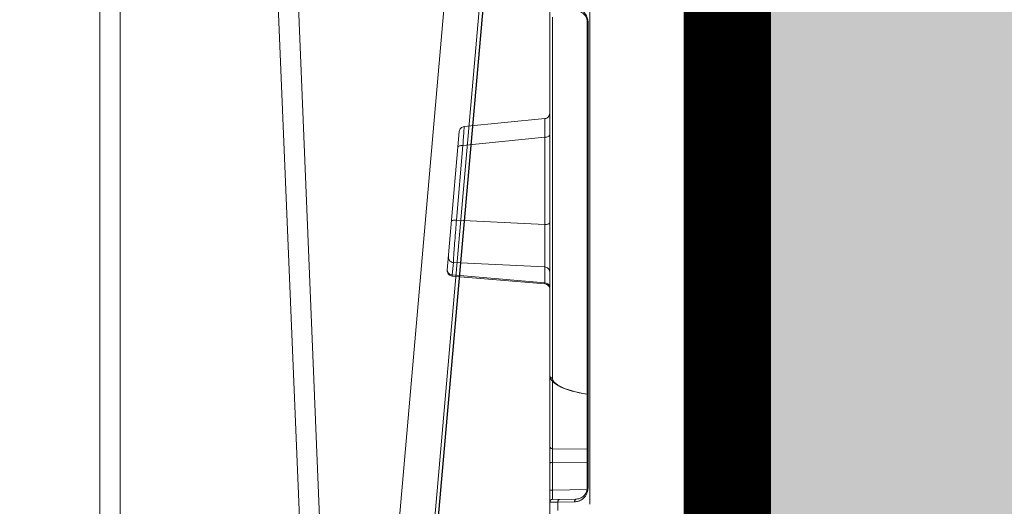
# Model space of a CAD drawing. Units: feet. Extents: x -0.8 to 15.8, y -0.3 to 10.3.
# Drawn here: x 9.3 to 9.5, y 2.3 to 2.4 of the extents above; entities that cross this region are included whole.
import ezdxf

# ---------------------------------------------------------------- set-up
doc = ezdxf.new("R2010")
doc.units = ezdxf.units.FT
doc.header["$MEASUREMENT"] = 0
doc.layers.get('0').update_dxf_attribs({"lineweight": 9})
for name, color, linetype, lineweight in [('UGD - DETAIL 1', 253, 'Continuous', 0), ('UGD - DETAIL 2', 7, 'Continuous', 5), ('UGD - DETAIL 4', 7, 'Continuous', 18), ('UGD - DETAIL 5', 7, 'Continuous', 25), ('UGD - DETAILS', 7, 'Continuous', 5)]:
    doc.layers.add(name, color=color, linetype=linetype, lineweight=lineweight)

# ---------------------------------------------------------------- blocks, each defined once
blk = doc.blocks.new('sub_AQBX_right')
at = {"linetype": 'Continuous'}
for p, q in [((-7.743338926846945, 37.64128448402789), (-9.189808539064188, 72.55000005830243)), ((-9.557797689608151, 72.45949902585653), (-8.115045597115795, 37.64050109074833)), ((-3.236922201979041, 72.45871563257697), (-6.283052720571732, 37.64128448402789)), ((-5.635526166812042, 37.64128448402789), (-2.589395648219352, 72.45871563257697)), ((-11.77003127330477, 69.55901357238054), (-11.77003127330477, 37.64050109074833)), ((-11.39278731831951, 37.64050109074833), (-11.39278731831951, 69.55901357238236))]:
    blk.add_line(p, q, dxfattribs=at)
at = {"linetype": 'Continuous', "lineweight": -3}
blk.add_line((-5.571381510678066, 37.5919389055025), (-2.52525099208583, 72.4093700540534), dxfattribs=at)
blk = doc.blocks.new('sub_AQBX_panel_right')
at = {"layer": 'UGD - DETAIL 2'}
for p, q in [((1279.369376953865, 60.37087597348206), (1277.9381831696, 43.3702939550335)), ((1279.57150921514, 60.34218427456977), (1278.143919330147, 43.38428935687926)), ((1281.846376254423, 60.14315919760343), (1279.57150921514, 60.34218427456977)), ((1280.4530284553, 61.2834264016141), (1305.877071605214, 59.05911084500254)), ((1281.043301341477, 43.38428935687921), (1281.846376254423, 60.14315919760343)), ((1289.633575768808, 59.57581190400813), (1288.812604735149, 43.38428935687932)), ((1303.321710529995, 58.38574570026223), (1289.633575768807, 59.57581190400813)), ((1304.838642987426, 43.38428935687926), (1303.321710529995, 58.38574570026223)), ((1308.242514967913, 43.35692789267609), (1306.785005537662, 58.16191669650272)), ((1278.143919330147, 43.38428935687926), (1281.043301341477, 43.38428935687921)), ((1288.812604735149, 43.38428935687932), (1304.838642987426, 43.38428935687926)), ((1213.144649549599, 42.4540458306234), (1449.73545315882, 42.45404583062334)), ((1237.917739587992, 40.98957973655614), (1237.894733472311, 42.4540458306234)), ((1238.394657319889, 41.96277203384202), (1238.471670012199, 37.55071784629465)), ((1240.117192862037, 41.96277203384202), (1240.220043947093, 35.60690780842579)), ((1245.204854896042, 41.96277203384202), (1240.117192862037, 41.96277203384202)), ((1245.164368738142, 35.58525636662535), (1245.204854896042, 41.96277203384202)), ((1247.686811898685, 41.96277203384202), (1247.638718522039, 35.58526614709672)), ((1260.055695829027, 41.96277203384202), (1247.686811898685, 41.96277203384202)), ((1326.838501809641, 41.96277203384196), (1260.649921859859, 41.96277203384202)), ((1237.917739587992, 40.98957973655614), (1236.354424619745, 40.98957973655614)), ((1237.971746164621, 37.89554503366932), (1237.917739587992, 40.98957973655614)), ((1328.946668581868, 35.08525490446895), (1237.514247901796, 35.08525490446907)), ((1240.514247901796, 35.58525490446901), (1240.514247901796, 35.43880829506229)), ((1325.946668581868, 35.58525490446895), (1240.514247901796, 35.58525490446907)), ((1325.946668581868, 35.43880829506219), (1240.514247901796, 35.43880829506229)), ((1325.946668581868, 35.58525490446895), (1325.946668581868, 35.43880829506219)), ((866.941590901514, 9.45404583062348), (1607.330573306223, 9.454045830623315)), ((890.1393486376874, 10.33956534115876), (1584.132815570049, 10.33956534115799)), ((1584.132815570049, 9.667358056674013), (890.1393486376874, 9.66735805667457)), ((984.6089651038687, 9.154045830623403), (1467.771987716902, 9.154045830623291))]:
    blk.add_line(p, q, dxfattribs=at)
at = {"layer": 'UGD - DETAIL 2', "flags": 128}
for points in [[(1279.369370334746, 60.37079475248641), (1279.399020018043, 60.54256608300762), (1279.458047031508, 60.70657920762623), (1279.544657869221, 60.8578506705823), (1279.656220904723, 60.99178416505519), (1279.789346351659, 61.10431018961915), (1279.93998926072, 61.19200969798416), (1280.103572423377, 61.25221798498642), (1280.275125448046, 61.28310565230582), (1280.449435782922, 61.28373419380778), (1280.453029439556, 61.28342631550232)], [(1279.369373150073, 60.37082831891532), (1279.399028619348, 60.54259865061073), (1279.458061157445, 60.70660978685333), (1279.544677090579, 60.85787833229905), (1279.656244637471, 60.9918080687743), (1279.789373874691, 61.10432960903822), (1279.940019737762, 61.19202404305401), (1280.103604928398, 61.25222681983933), (1280.275158993399, 61.28310870849929), (1280.449469349348, 61.28373137848087), (1280.453029439556, 61.28342631550237)], [(1279.57150921514, 60.34218427456977), (1279.4869202582, 60.35218298249367), (1279.424771023375, 60.36027495973734), (1279.377828839423, 60.36797590164144), (1279.369390478585, 60.37103489996171)], [(1279.57150921514, 60.34218427456977), (1279.598859336948, 60.51430560865079), (1279.654656113286, 60.67907760799174), (1279.737204187352, 60.83149375880847), (1279.843995377706, 60.96692297351919), (1279.971784888092, 61.08125030399592), (1280.11668989893, 61.17100197218039), (1280.274307544825, 61.23345091907161), (1280.439848693399, 61.26669966503307), (1280.608283460659, 61.26973796375096), (1280.622237837411, 61.26862249891707)], [(1282.897104876694, 61.06959742195106), (1282.728659862347, 61.06908417234402), (1282.562684781365, 61.03831764598871), (1282.404222702559, 60.9782326682129), (1282.258088415971, 60.89065489064826), (1282.128722137919, 60.77824531972981), (1282.02005459727, 60.64441946336257), (1281.935387602234, 60.4932435524429), (1281.877293716592, 60.32931099049122), (1281.847538093649, 60.15760278541155), (1281.846376254423, 60.14315919760343)], [(1289.633575768808, 59.57581190400813), (1289.197835121093, 59.61313188626849), (1288.751667429508, 59.65078605595414), (1288.299012657446, 59.68844445364335), (1287.843810768299, 59.72577711991455), (1287.339347525447, 59.76652090390222), (1286.835247869981, 59.80658424669388), (1286.336846331171, 59.84554709655204), (1285.849477438283, 59.88298940173925), (1285.375357327687, 59.91873387346236), (1284.915692186041, 59.95269932480385), (1284.47522179579, 59.98453981530061), (1284.058685939379, 60.01390940448958), (1283.72527777858, 60.03679947803375), (1283.411330693304, 60.0577590755011), (1283.119212254579, 60.0766304570643), (1282.802943602264, 60.09617356441149), (1282.520180420499, 60.11259854208789), (1282.273722285974, 60.12574921343467), (1282.066368775378, 60.13546940179292), (1281.9467522408, 60.14014124587224), (1281.846376254423, 60.14315919760343)], [(1289.381914116319, 60.50225012835569), (1289.43820960206, 60.48207463275579), (1289.490146394846, 60.43224328779806), (1289.536146421521, 60.35427019367201), (1289.574811994561, 60.25052452336871), (1289.604968280105, 60.12415853655911), (1289.625698994683, 59.97901179977949), (1289.636374246027, 59.81949452314645), (1289.636669672029, 59.6504535583548), (1289.633575768808, 59.57581190400813)], [(1302.984433068882, 59.31218392460985), (1303.055611683097, 59.29070632399069), (1303.121979388032, 59.23961243781562), (1303.181519634572, 59.16045472794967), (1303.232423322468, 59.05563836133359), (1303.273143768933, 58.9283481302037), (1303.302443703816, 58.78245168379215), (1303.319432863429, 58.62238201176307), (1303.323595040757, 58.45300275006571), (1303.321710529995, 58.38574570026223)], [(1306.785092841576, 58.16101075173508), (1306.77929600751, 58.16266698846128), (1306.735732845841, 58.16769606848637), (1306.652538625346, 58.17488540114979), (1306.529793507085, 58.18428489291966), (1306.363006189073, 58.19620031917921), (1306.156519947259, 58.21029718047954), (1306.005362991024, 58.22034136011101), (1305.839245160925, 58.23119461186965), (1305.656426722465, 58.24296758838543), (1305.459367129291, 58.25549961949638), (1305.123292645208, 58.27657749279352), (1304.756276593567, 58.29926722187501), (1304.34860185628, 58.3241555873869), (1303.914137343015, 58.35038501935124), (1303.622773944333, 58.36782953304864), (1303.321710529995, 58.38574570026223)], [(1305.877070131185, 59.05911097396233), (1306.048733451626, 59.02884235786288), (1306.212532730516, 58.96922456285542)], [(1306.212532730516, 58.96922456285542), (1306.363491009691, 58.88206904545967), (1306.49702149826, 58.77002398194925), (1306.609066939927, 58.63649380485608), (1306.696222890671, 58.48553576101146)], [(1306.696222890671, 58.48553576101146), (1306.755841161051, 58.32173663415507), (1306.784984896332, 58.16209941047906)], [(1306.755841161051, 58.32173663415507), (1306.784990598406, 58.16204218698062)], [(1277.180346450623, 42.4540458306234), (1277.348077709501, 42.4692380774983), (1277.510712538992, 42.51435320939273), (1277.663309362136, 42.58802042586368), (1277.801231601714, 42.68800138583267), (1277.920288560299, 42.8112582184465), (1278.016862752477, 42.95404582724493), (1278.08801982031, 43.11202568302092), (1278.131597692315, 43.28039764783398), (1278.143919330147, 43.38428935687926)], [(1277.817752493024, 42.97180297939174), (1277.888183887752, 43.13125165970965), (1277.929857384441, 43.30050827749609), (1277.938235150695, 43.37069907004059)], [(1277.929857384441, 43.30050827749621), (1277.938231507325, 43.37065552006497)], [(1277.938165107461, 43.37004237891279), (1277.9426118718, 43.37174446226982), (1277.981970770795, 43.37595124616755), (1278.048197084622, 43.37993634716958), (1278.143919330147, 43.38428935687926)], [(1280.312943119676, 42.4836304744915), (1280.47216905434, 42.54029915438939), (1280.619470880277, 42.62473156446023), (1280.750372906078, 42.73436226866794), (1280.860897739958, 42.86586019356564), (1280.947687140793, 43.01522984127626), (1281.008104056576, 43.17793269067249), (1281.040312749907, 43.34902509804378), (1281.043301341477, 43.38428935687921)], [(1281.043301341477, 43.38428935687926), (1281.194242516144, 43.378259812769), (1281.385757453879, 43.37274129482243), (1281.615683788054, 43.3677900751066), (1281.88185915204, 43.3634624256885), (1282.183711010968, 43.35978400113194), (1282.519842510347, 43.35675945349543), (1282.886530182516, 43.35441812669777), (1283.280050559815, 43.35278936465764), (1283.697906439314, 43.35189029677583), (1284.139511252341, 43.35170897849527), (1284.600054703826, 43.35224344553773), (1285.074726498702, 43.35349173362529), (1285.561269336256, 43.35545453205647), (1286.0584184186, 43.35811659433014), (1286.56088104033, 43.36144546507909), (1287.063364496037, 43.36540868893601), (1287.508256259983, 43.36945447007007), (1287.950504490929, 43.37397636799783), (1288.386492784207, 43.37893459338055), (1288.812604735149, 43.38428935687926)], [(1288.812604735149, 43.38428935687932), (1288.821661092144, 43.21212393565465), (1288.840508993916, 43.04730918873556), (1288.86857575651, 42.89485292876977), (1288.905008585555, 42.75938746203522), (1288.948700487983, 42.64502883815935), (1288.998323907459, 42.55525178603436), (1289.052371061503, 42.4927841359396), (1289.109199754702, 42.45952393579883), (1289.143915754571, 42.4540458306234)], [(1304.838642987426, 43.38428935687926), (1304.850427054571, 43.2121239356546), (1304.874951809959, 43.04730918873556), (1304.911472081313, 42.89485292876971), (1304.958878218677, 42.75938746203522), (1305.015729810566, 42.64502883815929), (1305.080299450142, 42.55525178603431), (1305.150625221594, 42.49278413593954), (1305.22457031196, 42.45952393579877), (1305.269742523442, 42.45404583062334)], [(1304.838642987426, 43.38428935687926), (1305.27923141899, 43.37832993889879), (1305.698999168698, 43.37288587864829), (1306.106039181794, 43.36786429657863), (1306.484923846629, 43.36346655780532), (1306.823209226953, 43.35982593473226), (1307.129876583026, 43.35683142512481), (1307.410105171796, 43.35444910108566), (1307.65243690408, 43.35279238942552), (1307.849129644608, 43.3518942958207), (1308.007196539889, 43.35169521307741), (1308.128245870526, 43.35222443221859), (1308.206333643269, 43.35349162848023), (1308.240358998484, 43.35542005235043), (1308.242584309745, 43.3562132825645)], [(1240.117192862037, 41.96277203384208), (1239.951651281061, 41.96337855971404), (1239.788673492368, 41.96392091341833), (1239.629963075111, 41.96439371369382), (1239.477223608444, 41.96479157927951), (1239.33108820069, 41.96511213039283), (1239.191998511949, 41.96535515780337), (1239.061383577372, 41.96551850572288), (1238.940672432112, 41.96560001836325), (1238.830440066187, 41.96559839980196), (1238.730939072607, 41.96551468006309), (1238.643161001754, 41.96535017632858), (1238.568097404014, 41.9651062057802), (1238.506176589607, 41.96478268636977), (1238.457460941836, 41.96438174977779), (1238.422392861151, 41.9639080327045), (1238.401414748002, 41.96336617185026), (1238.394657319889, 41.96277203384202)], [(1240.047902899995, 42.4540458306234), (1240.059936808413, 42.44644970718597), (1240.071605072615, 42.4238921412387), (1240.082553158301, 42.38705853300323), (1240.09244841343, 42.33706805301873), (1240.100990175685, 42.27543963671182), (1240.107918907944, 42.20404583231263), (1240.113024084184, 42.12505590442467), (1240.11615058621, 42.04086992201811), (1240.117192862037, 41.96277203384202)], [(1245.017312397342, 42.4540458306234), (1245.049883771134, 42.44644970718597), (1245.081465480223, 42.4238921412387), (1245.111097930366, 42.38705853300323), (1245.137880754567, 42.33706805301873), (1245.161000170272, 42.27543963671182), (1245.179753705738, 42.20404583231263), (1245.193571544284, 42.12505590442467), (1245.202033837882, 42.04086992201811), (1245.204854896042, 41.96277203384202)], [(1247.686811898685, 41.96277203384208), (1247.596510399879, 41.96337854641246), (1247.494220730591, 41.96392089122453), (1247.381082485473, 41.96439368674071), (1247.25823525918, 41.96479155142385), (1247.126009723731, 41.96511210508835), (1246.984991079623, 41.96535513777688), (1246.836711491522, 41.96551849293922), (1246.682703124094, 41.96560001402533), (1246.523477694575, 41.96559840432873), (1246.359650765588, 41.96551469305315), (1246.192972810849, 41.96535019656039), (1246.025194304081, 41.96510623121235), (1245.856912207885, 41.96478271417525), (1245.688737228506, 41.96438177660616), (1245.522439820156, 41.96390805478111), (1245.359790437042, 41.96336618497565), (1245.204854896042, 41.96277203384202)], [(1248.119758650645, 42.4540458306234), (1248.044566784333, 42.44644970718597), (1247.971659584812, 42.4238921412387), (1247.903252300431, 42.38705853300323), (1247.841423451895, 42.33706805301873), (1247.788051677466, 42.27543963671182), (1247.74475865149, 42.20404583231263), (1247.712859810645, 42.12505590442467), (1247.693324385061, 42.04086992201811), (1247.686811898685, 41.96277203384202)], [(1261.069939724952, 42.43164118801984), (1260.9510832478, 42.41937374535387), (1260.689541651015, 42.3551298538653), (1260.436048174595, 42.2420580556122), (1260.186849340254, 42.07855150387896), (1259.939247783021, 41.85997422898463), (1259.69387009852, 41.58262128345041), (1259.454695942165, 41.24790669631595), (1259.226287846169, 40.86223983182408), (1259.010842325979, 40.43211417211573), (1258.808254321105, 39.96096489471496), (1258.618174220219, 39.45126508352248), (1258.440446638881, 38.9054389979347), (1258.27510918249, 38.32705615795074), (1258.119837938754, 37.710925140017), (1257.97456887208, 37.0576789825458), (1257.839721914262, 36.36950242377979), (1257.715820467714, 35.64908472934525), (1257.705771300806, 35.58620533909096)], [(1260.649921859859, 41.96277203384202), (1260.443102162001, 41.93731207551771), (1260.170403418625, 41.82534181418124), (1259.898657391486, 41.62505354126983), (1259.630722462498, 41.3390275496241), (1259.369457013577, 40.96984413208454), (1259.115851628001, 40.51775056312756), (1258.870767876243, 39.98543362599183), (1258.636742637866, 39.37892873246063), (1258.416312792432, 38.70427129431742), (1258.210443927634, 37.96307606843091), (1258.019701216803, 37.15882016436822), (1257.846013717307, 36.30030860762407), (1257.722016369675, 35.5889165735428)], [(1260.649921859859, 41.96277203384202), (1260.658721691213, 42.04945032799251), (1260.681926492751, 42.133229804789), (1260.718831198328, 42.21156486724242), (1260.768314477146, 42.28207534413725), (1260.828872804829, 42.34261881032891), (1260.89866614725, 42.39135568324742), (1260.97557386903, 42.42680511768215), (1261.057259167979, 42.44789000051413), (1261.132811215412, 42.4540458306234)], [(1276.962101799998, 42.45425361065319), (1277.135403677314, 42.47298238549363), (1277.302820502191, 42.52152027645073)], [(1277.302820502191, 42.52152027645079), (1277.45926539916, 42.59839248428021), (1277.599984869227, 42.70126328586354), (1277.720703222532, 42.82700700397307), (1277.817752493024, 42.97180297939185)], [(1280.079728461953, 42.4540458306234), (1280.247459720831, 42.4692380774983), (1280.293125500372, 42.47875500146425)], [(1280.293125500372, 42.47875500146425), (1280.312943119676, 42.4836304744915)], [(1308.242516889666, 43.35690145175469), (1308.2745062256, 43.18555041993282), (1308.335764365517, 43.02235748523891), (1308.424430011849, 42.87228118237718), (1308.537809103819, 42.73988150383396), (1308.672456675115, 42.62918134681431), (1308.824281527449, 42.54354427954743), (1308.988670539545, 42.48557234096839), (1309.160628834491, 42.45702697908254), (1309.235258315509, 42.4540490281935)], [(1237.917739587992, 40.98957973655614), (1238.004557063886, 40.98496616850205), (1238.088736634726, 40.96975024059108), (1238.167720546867, 40.94439428108954), (1238.239108914127, 40.90966871799056), (1238.300732637105, 40.866628669949), (1238.350719310176, 40.81658188703563), (1238.387550113585, 40.76104901541305), (1238.410105962016, 40.70171739327194), (1238.417663435571, 40.64475254918148)], [(1328.431465168318, 38.53139529042387), (1328.475625650961, 38.31101771576195), (1328.498540830963, 38.09393820826673), (1328.501775186334, 37.87894247975532), (1328.485915881015, 37.664653842644), (1328.45060577501, 37.44968987417563), (1328.394538450932, 37.23281208467915), (1328.315421734761, 37.01311051568285), (1328.209933828093, 36.79026808365526), (1328.073724913536, 36.56495262541015), (1327.901564681015, 36.33937678004406), (1327.687803278561, 36.11802268862241), (1327.427373792691, 35.90840992060102), (1327.117531493, 35.72155694851315), (1326.760236008481, 35.57150452144053), (1326.364422133819, 35.47321535949788), (1325.946668581868, 35.43880829506219)], [(1240.514247901796, 35.43880829506229), (1240.172577320327, 35.46180670312859), (1239.843094462576, 35.52857251688174), (1239.535912282272, 35.63334293869258), (1239.257894836122, 35.76833997796103), (1239.01244638718, 35.9253336274225), (1238.800062458159, 36.09684944877972), (1238.619225342625, 36.27682307281654), (1238.467290256123, 36.46077078941967), (1238.3411780577, 36.64565669746311), (1238.237834956422, 36.82962659086048), (1238.154496287091, 37.01172071987902), (1238.088813798497, 37.19162117041397), (1238.038900335254, 37.36945195001628), (1238.003331437377, 37.54563008623668), (1237.981129548523, 37.72075795328578), (1237.971746164621, 37.89554503366932)], [(1238.471670012199, 37.55071784629465), (1238.463003655966, 37.61196515171433), (1238.439410689558, 37.6710863474981), (1238.401607973315, 37.72628506604231), (1238.350744123632, 37.77588412222821), (1238.288364612833, 37.81837647384317), (1238.216364810773, 37.85247101229522), (1238.136932394988, 37.87713179229374), (1238.052480879218, 37.8916095085231), (1237.971746164621, 37.89554503366926)], [(1240.514247901796, 35.58525490446901), (1240.413290799242, 35.58774706751494), (1240.307017282298, 35.59576528691416), (1240.200109069075, 35.6094647020202), (1240.092063161483, 35.62915405752609), (1239.982419868938, 35.6553070671774), (1239.870776039688, 35.68857262001834), (1239.756807855801, 35.72978877376409), (1239.640304873021, 35.77999871794957), (1239.52121897019, 35.84046559930276), (1239.399732299489, 35.91268109264883), (1239.276348163279, 35.99835954657626), (1239.152007207854, 36.09940526105959), (1239.028227165001, 36.21783511730359), (1238.907255809566, 36.35563334270192), (1238.792211842742, 36.51451222673086), (1238.687166011024, 36.69555728183743), (1238.597087523658, 36.89875601053644), (1238.527559565486, 37.12245601203096), (1238.484176424773, 37.36287515415182), (1238.471670012199, 37.55071784629465)], [(1328.002326741426, 37.55288185459477), (1327.994064201597, 37.41352341471615), (1327.952724907888, 37.16021045224061), (1327.879078628858, 36.91590328928324), (1327.777702973514, 36.68890329507707), (1327.670104997645, 36.50721574019511), (1327.55214832183, 36.34738181556446), (1327.428184456608, 36.20881337917914), (1327.301603828339, 36.09002386324028), (1327.174869529575, 35.989085302498), (1327.049643774646, 35.90393940242481), (1326.926949605014, 35.83259423557234), (1326.807327886302, 35.77323326827758), (1326.690971255397, 35.72426470232348), (1326.577829879348, 35.68433399795779), (1326.455917146449, 35.64927964108377), (1326.337914973738, 35.62285045866825), (1326.223612437401, 35.60403082985341), (1326.112375178617, 35.59196633224027), (1326.003557222942, 35.58604589607744), (1325.946668581868, 35.58525490446901)]]:
    blk.add_lwpolyline(points, dxfattribs=at)
at = {"layer": 'UGD - DETAIL 2', "extrusion": (0, 0, -1)}
blk.add_arc((-1237.894733472311, 41.9540458306234), 0.5000000000000004, 90, 179.0000000000022, dxfattribs=at)
blk = doc.blocks.new('sub_AQBX_cross2.5')
at = {"layer": 'UGD - DETAIL 1'}
h = blk.add_hatch(dxfattribs=at)
h.set_pattern_fill('GRAVEL', color=256, scale=0.2000131690229853)
h.set_pattern_definition([(228.012787504, (30.67377781077878, 14.70241969876243), (-1.600105352183895, -1.800118521206869), [0.02690897170767635, -2.663993008791375]), (184.969740728, (30.65577662556672, 14.68241838186013), (2.400158028275819, 0.2000131690229923), [0.04617664030599856, -4.57148594244453]), (132.510447078, (30.60977359669143, 14.67841811847968), (2.000131690229877, -2.200144859252811), [0.03255974375891374, -3.22341875162363]), (267.273689006, (30.53176846077246, 14.62841482622393), (0.2000131690229902, 4.00026338045971), [0.04205036862905433, -4.162985702550048]), (292.833654178, (30.52976832908224, 14.5864120607291), (-1.000065845114924, 2.400158028275829), [0.04123371485993347, -4.082143397121492]), (357.273689006, (30.54576938260407, 14.54840955861473), (-4.00026338045971, 0.2000131690229904), [0.04205036862905433, -4.162985702550048]), (37.6942404667, (30.5877721480989, 14.5464094269245), (-2.600171197298809, -2.000131690229848), [0.05560946137029158, -5.505332185146409]), (72.2553283749, (30.63177504528396, 14.58041166565841), (1.400092183160903, 4.400289718505678), [0.05250105671050525, -5.197606513827766]), (121.429565615, (30.6477760988058, 14.63041495791416), (-1.600105352183887, 2.600171197298807), [0.04219277800539875, -4.177089644784609]), (175.236358309, (30.62577465021327, 14.6664173283383), (2.200144859252835, -0.2000131690229929), [0.04816957152214361, -2.360307920272104]), (222.397437798, (30.57777148964775, 14.67041759171875), (-2.400158028275817, -2.200144859252833), [0.06229370146587074, -6.167081046383133]), (138.814074834, (30.72978149810522, 14.6264146945337), (-1.400092183160904, 1.200079014137912), [0.02126159988031233, -2.104907551301169]), (171.46923439, (30.71378044458338, 14.64041561636531), (2.600171197298809, -0.4000263380459697), [0.04045006326370148, -4.00456594697544]), (225, (30.67377781077878, 14.646416011436), (-2.220592254775614e-17, -0.2000131690229719), [0.02828606237639961, -0.2545752739091294]), (203.198590514, (30.65977688894718, 14.67041759171875), (1.000065845114924, 0.4000263380459657), [0.01523260292645252, -1.50802231053741]), (291.801409486, (30.64577596711556, 14.66441719664807), (-0.2000131690229221, 0.6000395070689765), [0.02154201834328259, -1.055561860442742]), (30.96375653209999, (30.65377649387648, 14.64441587974576), (0.6000395070689667, 0.4000263380459665), [0.0349881036440218, -1.131279063264568]), (161.565051177, (30.68377846922994, 14.66241706495783), (0.400026338045973, -0.2000131690229807), [0.02529986576288638, -0.6071973103779853]), (16.389540334, (30.52976832908224, 14.66441719664807), (2.000131690229847, 0.6000395070689648), [0.03544233355087299, -3.508800051464843]), (70.3461759419, (30.56377056781614, 14.67441785509921), (-0.8000526760921854, -2.200144859253518), [0.02973415772012602, -2.943675363344709]), (293.198590514, (30.68377846922994, 14.70241969876243), (-0.4000263380459648, 1.000065845114925), [0.03046500583973601, -1.492789907624126]), (343.610459666, (30.69577925937131, 14.67441785509921), (-2.000131690229847, 0.6000395070689647), [0.03544233355087294, -3.508800051464757]), (339.44395478, (30.52976832908224, 14.54040903185381), (-1.000065845114934, 0.4000263380459755), [0.03417825032264767, -1.674735014922557]), (294.775140569, (30.56177043612591, 14.52840824171244), (-1.000065845114928, 2.200144859252839), [0.02863748551437299, -2.835115278855509]), (66.8014094864, (30.68577860092017, 14.50240652973945), (0.4000263380459669, 1.000065845114921), [0.03046500583973601, -1.492789907624126]), (17.3540246363, (30.69777939106154, 14.53040837340266), (-2.600171197298804, -0.8000526760919339), [0.03352840753649206, -3.319303268363027]), (69.44395478040002, (30.5877721480989, 14.50240652973945), (-0.4000263380459721, -1.000065845114918), [0.01708912516132384, -1.691824140083881]), (101.309932474, (30.67377781077878, 14.50240652973945), (-0.2000131690229781, 0.8000526760919437), [0.01019867148848202, -1.009672380335255]), (165.963756532, (30.67177767908856, 14.5124071881906), (0.6000395070689477, -0.2000131690229856), [0.04123371485993354, -0.7834417075363612]), (186.009005957, (30.63177504528396, 14.52240784664175), (2.000131690229863, 0.2000131690229819), [0.03821251594184134, -3.783033712797589]), (303.690067526, (30.65377649387648, 14.6264146945337), (-0.2000131690229828, 0.4000263380459678), [0.02884629926283293, -0.6923114374175874]), (353.157226587, (30.66977754739833, 14.60241311425094), (3.400223873390753, -0.4000263380459812), [0.05036211588097357, -4.985840796450824]), (60.9453959009, (30.71978083965407, 14.59641271918025), (-0.8000526760919364, -1.400092183160893), [0.02059255582993048, -2.038669055757445]), (90, (30.72978149810522, 14.61441390439232), (-0.2000131690229853, 0.2000131690229853), [0.01200079014137912, -0.1880123788816062]), (120.256437164, (30.6277747819035, 14.52840824171244), (0.8000526760919431, -1.400092183160899), [0.02778662949334921, -2.75088511831083]), (48.01278750419999, (30.61377386007189, 14.55240982199519), (1.600105352183883, 1.800118521206863), [0.0538179434153527, -2.637084037083699]), (0, (30.64977623049602, 14.59241245579979), (0.2000131690229853, 0.2000131690229853), [0.05200342394597619, -0.1480097450770091]), (325.3048464690001, (30.701779654442, 14.59241245579979), (2.000131690229881, -1.400092183160862), [0.03162488220690024, -3.130860998497459]), (254.054604099, (30.72778136641499, 14.57441127058772), (-0.2000131690229929, -0.8000526760919422), [0.02912231743608471, -1.426995532354483]), (207.645975364, (30.71978083965407, 14.5464094269245), (-3.800250211436711, -2.000131690229863), [0.04741612191443401, -4.694203906496839]), (175.42607874, (30.67777807415924, 14.52440797833198), (-2.6001711972988, 0.2000131690229856), [0.0501631027777957, -4.966141656232193])])
edge = h.paths.add_edge_path(flags=16)
edge.add_arc((9.607150225630953, 3.809962064969894), 0.0005062855516193565, 0, 360)
edge = h.paths.add_edge_path()
edge.add_line((7.791903250222032, 4.482326393587137), (7.792415699101602, 4.337868536136822))
edge.add_line((7.792415699101602, 4.337868536136822), (7.817387803410437, 4.337868536136822))
edge.add_line((7.817387803410437, 4.337868536136822), (7.805129718395484, 4.325059670354459))
edge.add_line((7.805129718395484, 4.325059670354459), (7.805129718395484, 4.170191573909461))
edge.add_line((7.805129718395484, 4.170191573909461), (9.284788649732436, 4.170191573909458))
edge.add_line((9.284788649732436, 4.170191573909458), (9.43139085807553, 4.168758281446516))
edge.add_line((9.43139085807553, 4.168758281446516), (9.430246946405532, 3.975970403976589))
edge.add_arc((-130.8937482327685, 3.565361700766545), 140.3245959286967, -0.475413972313504, 0.16765542164972658, ccw=False)
edge.add_line((9.426017108676358, 2.401026236280851), (9.808170643080441, 2.401026236280851))
edge.add_line((9.808170643080441, 2.401026236280851), (9.808170643080441, 4.48500998725458))
edge.add_line((9.808170643080441, 4.48500998725458), (7.791903250222032, 4.482326393587137))
h.paths.add_polyline_path([(5.789466598744426, 4.48500998725458), (5.753918640729428, 4.422631288779828), (5.821756695811795, 4.170191573909475), (7.299294215332304, 4.1676504636819), (7.299294215332304, 4.325059670354459), (7.28373043744487, 4.337868536136822), (7.308702541755557, 4.337868536136821), (7.308702541755557, 4.378699109368926), (7.312547639891782, 4.384564623591436), (7.3419478893553, 4.393941171194388), (7.338224301208016, 4.407644368364), (7.313423265647498, 4.412217594131343), (7.308702518070979, 4.419644925950191), (7.308702518070979, 4.441926970646872), (7.312938454232993, 4.449107379369448), (7.338224273631287, 4.453927578188775), (7.340474738736378, 4.471351287075827), (7.309214889770313, 4.48232637374025)])
h.paths.add_polyline_path([(5.611971721540614, 4.422631288779835), (5.647519679555635, 4.485009987254587), (2.295095539469211, 4.48500998725458), (2.413686093998577, 3.734216192647131), (2.886340668612639, 3.734216192647131), (2.886340668612639, 4.16700386937559), (2.950519984810216, 4.170191573909458), (5.67980977662297, 4.170191573909458)])
h = blk.add_hatch(dxfattribs=at)
h.set_pattern_fill('GRAVEL', color=256, scale=0.2000131690229853)
h.set_pattern_definition([(228.012787504, (30.67377781077878, 17.6397099302295), (-1.600105352183895, -1.800118521206869), [0.02690897170767635, -2.663993008791375]), (184.969740728, (30.65577662556672, 17.61970861332721), (2.400158028275819, 0.2000131690229923), [0.04617664030599856, -4.57148594244453]), (132.510447078, (30.60977359669143, 17.61570834994674), (2.000131690229877, -2.200144859252811), [0.03255974375891374, -3.22341875162363]), (267.273689006, (30.53176846077246, 17.565705057691), (0.2000131690229902, 4.00026338045971), [0.04205036862905433, -4.162985702550048]), (292.833654178, (30.52976832908224, 17.52370229219617), (-1.000065845114924, 2.400158028275829), [0.04123371485993347, -4.082143397121492]), (357.273689006, (30.54576938260407, 17.4856997900818), (-4.00026338045971, 0.2000131690229904), [0.04205036862905433, -4.162985702550048]), (37.6942404667, (30.5877721480989, 17.48369965839157), (-2.600171197298809, -2.000131690229848), [0.05560946137029158, -5.505332185146409]), (72.2553283749, (30.63177504528396, 17.51770189712548), (1.400092183160903, 4.400289718505678), [0.05250105671050525, -5.197606513827766]), (121.429565615, (30.6477760988058, 17.56770518938122), (-1.600105352183887, 2.600171197298807), [0.04219277800539875, -4.177089644784609]), (175.236358309, (30.62577465021327, 17.60370755980536), (2.200144859252835, -0.2000131690229929), [0.04816957152214361, -2.360307920272104]), (222.397437798, (30.57777148964775, 17.60770782318583), (-2.400158028275817, -2.200144859252833), [0.06229370146587074, -6.167081046383133]), (138.814074834, (30.72978149810522, 17.56370492600077), (-1.400092183160904, 1.200079014137912), [0.02126159988031233, -2.104907551301169]), (171.46923439, (30.71378044458338, 17.57770584783238), (2.600171197298809, -0.4000263380459697), [0.04045006326370148, -4.00456594697544]), (225, (30.67377781077878, 17.58370624290307), (-2.220592254775614e-17, -0.2000131690229719), [0.02828606237639961, -0.2545752739091294]), (203.198590514, (30.65977688894718, 17.60770782318583), (1.000065845114924, 0.4000263380459657), [0.01523260292645252, -1.50802231053741]), (291.801409486, (30.64577596711556, 17.60170742811513), (-0.2000131690229221, 0.6000395070689765), [0.02154201834328259, -1.055561860442742]), (30.96375653209999, (30.65377649387648, 17.58170611121283), (0.6000395070689667, 0.4000263380459665), [0.0349881036440218, -1.131279063264568]), (161.565051177, (30.68377846922994, 17.5997072964249), (0.400026338045973, -0.2000131690229807), [0.02529986576288638, -0.6071973103779853]), (16.389540334, (30.52976832908224, 17.60170742811513), (2.000131690229847, 0.6000395070689648), [0.03544233355087299, -3.508800051464843]), (70.3461759419, (30.56377056781614, 17.61170808656628), (-0.8000526760921854, -2.200144859253518), [0.02973415772012602, -2.943675363344709]), (293.198590514, (30.68377846922994, 17.6397099302295), (-0.4000263380459648, 1.000065845114925), [0.03046500583973601, -1.492789907624126]), (343.610459666, (30.69577925937131, 17.61170808656628), (-2.000131690229847, 0.6000395070689647), [0.03544233355087294, -3.508800051464757]), (339.44395478, (30.52976832908224, 17.47769926332089), (-1.000065845114934, 0.4000263380459755), [0.03417825032264767, -1.674735014922557]), (294.775140569, (30.56177043612591, 17.4656984731795), (-1.000065845114928, 2.200144859252839), [0.02863748551437299, -2.835115278855509]), (66.8014094864, (30.68577860092017, 17.43969676120652), (0.4000263380459669, 1.000065845114921), [0.03046500583973601, -1.492789907624126]), (17.3540246363, (30.69777939106154, 17.46769860486973), (-2.600171197298804, -0.8000526760919339), [0.03352840753649206, -3.319303268363027]), (69.44395478040002, (30.5877721480989, 17.43969676120652), (-0.4000263380459721, -1.000065845114918), [0.01708912516132384, -1.691824140083881]), (101.309932474, (30.67377781077878, 17.43969676120652), (-0.2000131690229781, 0.8000526760919437), [0.01019867148848202, -1.009672380335255]), (165.963756532, (30.67177767908856, 17.44969741965766), (0.6000395070689477, -0.2000131690229856), [0.04123371485993354, -0.7834417075363612]), (186.009005957, (30.63177504528396, 17.45969807810881), (2.000131690229863, 0.2000131690229819), [0.03821251594184134, -3.783033712797589]), (303.690067526, (30.65377649387648, 17.56370492600077), (-0.2000131690229828, 0.4000263380459678), [0.02884629926283293, -0.6923114374175874]), (353.157226587, (30.66977754739833, 17.53970334571801), (3.400223873390753, -0.4000263380459812), [0.05036211588097357, -4.985840796450824]), (60.9453959009, (30.71978083965407, 17.53370295064732), (-0.8000526760919364, -1.400092183160893), [0.02059255582993048, -2.038669055757445]), (90, (30.72978149810522, 17.55170413585939), (-0.2000131690229853, 0.2000131690229853), [0.01200079014137912, -0.1880123788816062]), (120.256437164, (30.6277747819035, 17.4656984731795), (0.8000526760919431, -1.400092183160899), [0.02778662949334921, -2.75088511831083]), (48.01278750419999, (30.61377386007189, 17.48970005346226), (1.600105352183883, 1.800118521206863), [0.0538179434153527, -2.637084037083699]), (0, (30.64977623049602, 17.52970268726686), (0.2000131690229853, 0.2000131690229853), [0.05200342394597619, -0.1480097450770091]), (325.3048464690001, (30.701779654442, 17.52970268726686), (2.000131690229881, -1.400092183160862), [0.03162488220690024, -3.130860998497459]), (254.054604099, (30.72778136641499, 17.51170150205479), (-0.2000131690229929, -0.8000526760919422), [0.02912231743608471, -1.426995532354483]), (207.645975364, (30.71978083965407, 17.48369965839157), (-3.800250211436711, -2.000131690229863), [0.04741612191443401, -4.694203906496839]), (175.42607874, (30.67777807415924, 17.46169820979905), (-2.6001711972988, 0.2000131690229856), [0.0501631027777957, -4.966141656232193])])
edge = h.paths.add_edge_path(flags=16)
edge.add_arc((9.604633006689287, 2.113898003085885), 0.0004383402306871176, 0, 360)
edge = h.paths.add_edge_path()
edge.add_line((5.729674872855015, 1.95245338123854), (5.790636530703595, 2.159637882911243))
edge.add_line((5.790636530703595, 2.159637882911243), (2.950519984810216, 2.159637882911236))
edge.add_line((2.950519984810216, 2.159637882911236), (2.886340668612628, 2.207650171017468))
edge.add_line((2.886340668612628, 2.207650171017468), (2.886340668612632, 2.350785826736379))
edge.add_arc((182.303679587692, 3.365600172648809), 179.4202088755903, 179.9263425613039, 180.3240710140628, ccw=False)
edge.add_line((2.883618973900016, 3.596256418330553), (2.435477331827747, 3.596256418330553))
edge.add_line((2.435477331827747, 3.596256418330553), (2.69512187751518, 1.95245338123854))
edge.add_line((2.69512187751518, 1.95245338123854), (5.729674872855015, 1.95245338123854))
h.paths.add_polyline_path([(5.93258344989241, 2.159637882911236), (5.871621792043819, 1.95245338123854), (9.808170643080441, 1.95245338123854), (9.80817064308043, 2.263066461964292), (9.430246946405527, 2.263066461964292), (9.429358454309748, 2.162631655762683), (9.399333964973472, 2.161718014929916), (9.284788649732436, 2.159637882911236)])
at = {"layer": 'UGD - DETAIL 5', "const_width": 0.01600105352183883}
blk.add_lwpolyline([(5.932878290487651, 2.160639929180237), (9.429720565656014, 2.159651167578622), (9.430221460318538, 4.164115280959356), (5.823257439272363, 4.164606990878307)], dxfattribs=at)
at = {"layer": 'UGD - DETAIL 1', "xscale": 0.01001875158113161, "yscale": 0.01001875158113161, "zscale": 0.01001875158113161}
blk.add_blockref('sub_AQBX_right', (9.432629348960063, 2.18469148946111), dxfattribs=at)
at = {"layer": 'UGD - DETAIL 4', "color": 4, "linetype": 'Continuous', "xscale": 0.0009994388676079432, "yscale": 0.0009994388676079432, "zscale": 0.0009994388676079432, "rotation": 90}
blk.add_blockref('sub_AQBX_panel_right', (9.439695687264798, 1.327448824534378), dxfattribs=at)
blk = doc.blocks.new('*U30')
blk.add_blockref('sub_AQBX_cross2.5', (-3.042011087472929e-14, -0.2500000000000213))

msp = doc.modelspace()

# ---------------------------------------------------------------- block references
at = {"layer": 'UGD - DETAILS'}
msp.add_blockref('*U30', (0, -1.77635683940025e-15), dxfattribs=at)

doc.saveas('drawing.dxf')
